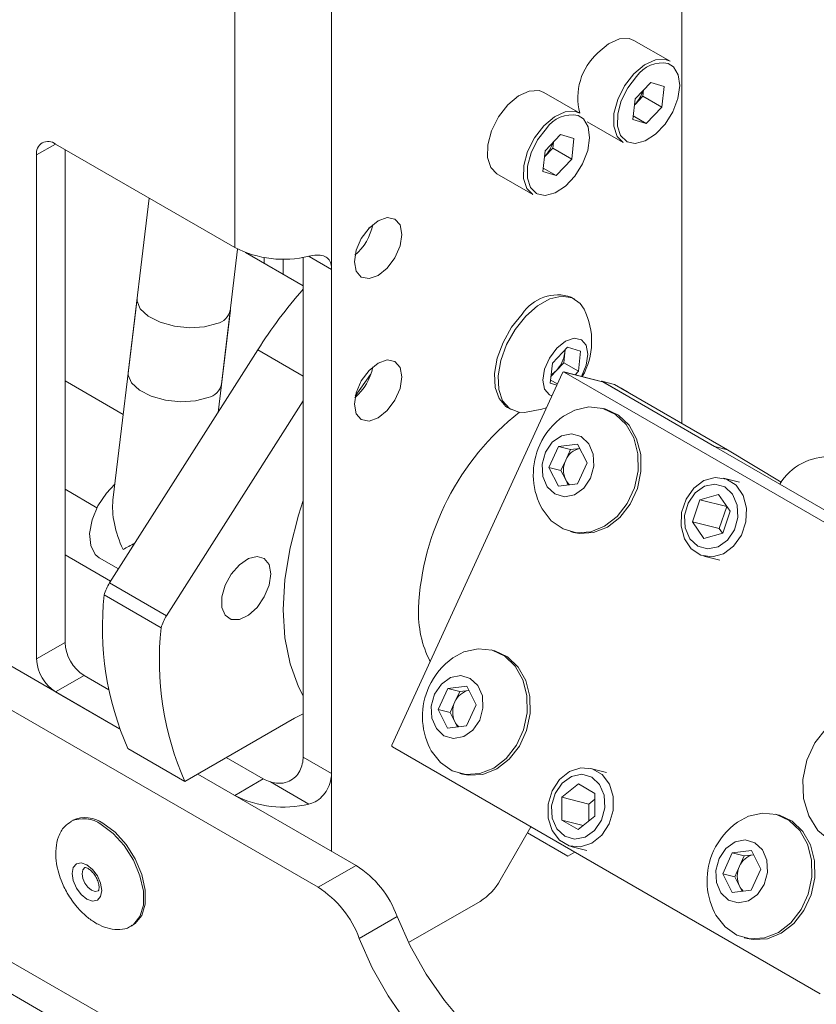
# Paper-space layout 'Sheet1(2)' of a CAD drawing. Units: millimetres. Extents: x 63 to 7926, y 103 to 7909.
# Drawn here: x 6153 to 6212, y 6567 to 6640 of the extents above; entities that cross this region are included whole.
import ezdxf

# ---------------------------------------------------------------- set-up
doc = ezdxf.new("R2010")
doc.units = ezdxf.units.MM

psp = doc.layouts.new('Sheet1(2)')

# ---------------------------------------------------------------- linework, layer by layer
at = {"color": 7, "linetype": 'Continuous', "lineweight": 18}
for p, q in [((6448.627, 6398.758), (5307.357, 7057.599)), ((5308.807, 7054.394), (6449.597, 6395.83)), ((5953.299, 6706.751), (6159.944, 6587.457)), ((5950.47, 6705.118), (6174.75, 6575.644)), ((6201.847, 6666.152), (6201.847, 6610.225)), ((6175.754, 6649.45), (6175.754, 6621.687)), ((6168.542, 6647.817), (6168.542, 6623.32)), ((6200.98, 6637.21), (6198.293, 6638.761)), ((6199.536, 6635.627), (6198.378, 6634.406)), ((6199.536, 6635.627), (6200.53, 6635.319)), ((6199.001, 6635.063), (6198.951, 6634.605)), ((6200.53, 6635.319), (6200.366, 6633.789)), ((6194.263, 6633.332), (6191.576, 6634.883)), ((6198.213, 6632.875), (6198.378, 6634.406)), ((6198.372, 6633.994), (6198.951, 6634.605)), ((6198.951, 6634.605), (6200.366, 6633.789)), ((6198.328, 6633.948), (6198.372, 6633.994)), ((6198.329, 6633.95), (6198.372, 6633.994)), ((6199.207, 6632.567), (6200.366, 6633.789)), ((6194.793, 6632.699), (6197.48, 6631.148)), ((6198.213, 6632.875), (6199.207, 6632.567)), ((6198.24, 6633.125), (6199.207, 6632.567)), ((6192.819, 6631.75), (6191.66, 6630.528)), ((6192.819, 6631.75), (6193.813, 6631.441)), ((6193.813, 6631.441), (6193.648, 6629.911)), ((6168.542, 6623.32), (6155.178, 6631.036)), ((6155.885, 6593.883), (6155.885, 6630.627)), ((6191.495, 6628.997), (6191.66, 6630.528)), ((6191.655, 6630.116), (6192.234, 6630.727)), ((6192.283, 6631.185), (6192.234, 6630.727)), ((6192.234, 6630.727), (6193.648, 6629.911)), ((6153.763, 6630.219), (6153.763, 6592.658)), ((6191.611, 6630.072), (6191.655, 6630.116)), ((6191.611, 6630.07), (6191.655, 6630.116)), ((6192.489, 6628.689), (6193.648, 6629.911)), ((6191.522, 6629.247), (6192.489, 6628.689)), ((6188.076, 6628.821), (6190.763, 6627.27)), ((6191.495, 6628.997), (6192.489, 6628.689)), ((6162.155, 6627.008), (6160.594, 6613.981)), ((6178.805, 6624.958), (6178.525, 6624.756)), ((6167.544, 6613.148), (6168.749, 6623.207)), ((6173.633, 6620.464), (6169.329, 6622.949)), ((6170.734, 6622.138), (6170.734, 6622.574)), ((6172.148, 6621.321), (6172.148, 6622.458)), ((6173.633, 6622.586), (6173.633, 6585.351)), ((6175.754, 6584.127), (6175.754, 6621.687)), ((6161.255, 6619.494), (6159.459, 6604.507)), ((6193.883, 6619.48), (6193.615, 6619.635)), ((6167.292, 6611.04), (6168.205, 6618.661)), ((6192.214, 6614.7), (6193.345, 6615.893)), ((6193.345, 6615.893), (6194.316, 6615.592)), ((6170.253, 6615.693), (6159.205, 6598.331)), ((6193.133, 6615.481), (6193.052, 6614.734)), ((6193.156, 6615.693), (6193.133, 6615.481)), ((6194.316, 6615.592), (6194.156, 6614.097)), ((6192.053, 6613.205), (6192.214, 6614.7)), ((6193.052, 6614.734), (6192.486, 6614.137)), ((6193.052, 6614.734), (6194.156, 6614.097)), ((6180.252, 6586.235), (6192.973, 6613.992)), ((6192.486, 6614.137), (6192.11, 6613.74)), ((6195.938, 6613.32), (6193.069, 6614.049)), ((6193.085, 6614.042), (6224.976, 6595.632)), ((6195.955, 6613.314), (6193.085, 6614.042)), ((6194.156, 6614.097), (6193.908, 6613.836)), ((6155.885, 6613.39), (6160.223, 6610.885)), ((6192.543, 6613.053), (6192.053, 6613.205)), ((6192.079, 6613.449), (6192.589, 6613.154)), ((6195.884, 6613.355), (6195.876, 6613.336)), ((6204.299, 6608.497), (6195.884, 6613.355)), ((6196.848, 6613.11), (6195.884, 6613.355)), ((6195.955, 6613.314), (6227.846, 6594.904)), ((6205.263, 6608.252), (6196.848, 6613.11)), ((6173.633, 6611.889), (6163.447, 6595.881)), ((6188.865, 6611.407), (6189.134, 6611.252)), ((6196.118, 6611.301), (6195.9, 6611.357)), ((6191.954, 6606.929), (6192.669, 6608.49)), ((6192.669, 6608.49), (6194.087, 6608.659)), ((6193.564, 6608.263), (6192.669, 6608.49)), ((6194.087, 6608.659), (6194.79, 6607.266)), ((6205.263, 6608.252), (6204.299, 6608.497)), ((6193.207, 6607.483), (6193.564, 6608.263)), ((6193.564, 6608.263), (6194.246, 6608.344)), ((6209.258, 6605.825), (6205.263, 6608.252)), ((6192.849, 6606.702), (6193.207, 6607.483)), ((6194.79, 6607.266), (6194.075, 6605.705)), ((6192.657, 6605.537), (6191.954, 6606.929)), ((6192.849, 6606.702), (6191.954, 6606.929)), ((6193.2, 6606.006), (6192.849, 6606.702)), ((6194.075, 6605.705), (6192.657, 6605.537)), ((6193.393, 6605.624), (6193.2, 6606.006)), ((6206.166, 6605.835), (6204.972, 6606.138)), ((6204.601, 6604.917), (6203.194, 6604.528)), ((6204.601, 6604.917), (6205.458, 6603.666)), ((6202.644, 6602.888), (6203.194, 6604.528)), ((6205.202, 6604.018), (6203.194, 6604.528)), ((6204.652, 6602.379), (6205.202, 6604.018)), ((6205.458, 6603.666), (6204.908, 6602.026)), ((6205.214, 6604.022), (6205.202, 6604.018)), ((6202.644, 6602.888), (6203.501, 6601.637)), ((6204.652, 6602.379), (6202.644, 6602.888)), ((6193.564, 6602.148), (6193.782, 6602.093)), ((6203.501, 6601.637), (6204.908, 6602.026)), ((6204.652, 6602.379), (6204.896, 6602.023)), ((6158.437, 6600.209), (6159.872, 6599.38)), ((6203.497, 6600.323), (6204.691, 6600.02)), ((6159.205, 6598.331), (6163.447, 6595.881)), ((6163.044, 6594.979), (6158.801, 6597.428)), ((6153.763, 6592.658), (6155.885, 6593.883)), ((6187.858, 6593.277), (6187.64, 6593.333)), ((6157.299, 6591.433), (6155.178, 6590.208)), ((6159.143, 6590.369), (6157.299, 6591.433)), ((6155.178, 6590.208), (6159.944, 6587.457)), ((6183.693, 6588.905), (6184.408, 6590.466)), ((6184.408, 6590.466), (6185.827, 6590.634)), ((6185.304, 6590.239), (6184.408, 6590.466)), ((6184.946, 6589.459), (6185.304, 6590.239)), ((6185.304, 6590.239), (6185.986, 6590.32)), ((6185.827, 6590.634), (6186.53, 6589.242)), ((6184.588, 6588.678), (6184.946, 6589.459)), ((6184.396, 6587.513), (6183.693, 6588.905)), ((6184.588, 6588.678), (6183.693, 6588.905)), ((6184.94, 6587.982), (6184.588, 6588.678)), ((6186.53, 6589.242), (6185.814, 6587.681)), ((6164.817, 6583.527), (6172.986, 6588.243)), ((6185.133, 6587.6), (6184.94, 6587.982)), ((6185.814, 6587.681), (6184.396, 6587.513)), ((6160.574, 6585.976), (6164.817, 6583.527)), ((6212.172, 6567.694), (6180.282, 6586.104)), ((6170.663, 6583.718), (6167.905, 6585.31)), ((6173.633, 6585.351), (6175.754, 6584.127)), ((6196.253, 6584.207), (6195.06, 6584.509)), ((6165.784, 6584.085), (6177.578, 6577.277)), ((6165.784, 6584.085), (6168.542, 6582.493)), ((6168.542, 6582.493), (6170.663, 6583.718)), ((6185.304, 6584.124), (6185.522, 6584.069)), ((6174.051, 6581.844), (6171.187, 6583.497)), ((6194.145, 6583.353), (6192.914, 6582.355)), ((6194.145, 6583.353), (6195.37, 6582.646)), ((6192.906, 6580.65), (6192.914, 6582.355)), ((6194.922, 6581.846), (6192.914, 6582.355)), ((6195.368, 6582.207), (6194.922, 6581.846)), ((6195.37, 6582.646), (6195.363, 6580.941)), ((6194.917, 6580.58), (6194.922, 6581.846)), ((6156.463, 6580.634), (6156.322, 6580.552)), ((6192.906, 6580.65), (6194.131, 6579.943)), ((6194.504, 6580.245), (6192.906, 6580.65)), ((6194.131, 6579.943), (6195.363, 6580.941)), ((6209.071, 6581.031), (6208.853, 6581.086)), ((6190.613, 6580.14), (6188.326, 6576.179)), ((6190.355, 6579.694), (6193.361, 6577.959)), ((6193.584, 6578.694), (6194.778, 6578.391)), ((6205.622, 6578.22), (6207.04, 6578.388)), ((6207.04, 6578.388), (6207.743, 6576.996)), ((6193.361, 6577.959), (6193.876, 6578.256)), ((6204.906, 6576.659), (6205.622, 6578.22)), ((6206.517, 6577.993), (6205.622, 6578.22)), ((6206.159, 6577.213), (6206.517, 6577.993)), ((6206.517, 6577.993), (6207.199, 6578.074)), ((6174.75, 6575.644), (6177.578, 6577.277)), ((6205.802, 6576.432), (6206.159, 6577.213)), ((6207.743, 6576.996), (6207.028, 6575.435)), ((6205.609, 6575.266), (6204.906, 6576.659)), ((6205.802, 6576.432), (6204.906, 6576.659)), ((6206.153, 6575.736), (6205.802, 6576.432)), ((6206.346, 6575.354), (6206.153, 6575.736)), ((6207.028, 6575.435), (6205.609, 6575.266)), ((6186.826, 6574.595), (6181.495, 6571.518)), ((6180.64, 6573.468), (6177.812, 6571.835)), ((6160.821, 6572.758), (6160.963, 6572.839)), ((6206.517, 6571.878), (6206.735, 6571.823))]:
    psp.add_line(p, q, dxfattribs=at)
at = {"color": 8, "linetype": 'Continuous', "lineweight": 18}
for p, q in [((6155.178, 6631.035), (6153.763, 6630.219)), ((6175.754, 6621.687), (6174.083, 6622.652)), ((6170.253, 6615.693), (6173.633, 6613.742)), ((6158.266, 6603.934), (6155.885, 6605.309)), ((6155.885, 6600.41), (6159.28, 6598.45)), ((6175.754, 6584.127), (6175.754, 6578.33))]:
    psp.add_line(p, q, dxfattribs=at)
at = {"color": 7, "linetype": 'Continuous', "lineweight": 18, "flags": 128}
for points in [[(6198.293, 6638.761), (6197.941, 6638.895), (6197.202, 6638.865), (6196.392, 6638.495), (6195.598, 6637.826)], [(6198.285, 6636.275), (6199.079, 6636.944), (6199.889, 6637.314), (6200.628, 6637.344), (6200.98, 6637.21)], [(6197.787, 6631.204), (6198.389, 6631.086), (6199.129, 6631.277), (6199.896, 6631.774), (6200.606, 6632.522), (6201.182, 6633.442), (6201.562, 6634.432), (6201.705, 6635.386), (6201.595, 6636.2), (6201.244, 6636.787), (6200.844, 6637.038)], [(6197.48, 6631.148), (6197.029, 6631.602), (6196.781, 6632.355), (6196.799, 6633.306), (6197.08, 6634.351), (6197.594, 6635.378), (6198.285, 6636.275)], [(6191.576, 6634.883), (6191.224, 6635.017), (6190.485, 6634.987), (6189.675, 6634.617), (6188.881, 6633.948)], [(6188.881, 6633.948), (6188.189, 6633.051), (6187.675, 6632.025), (6187.394, 6630.979), (6187.376, 6630.029), (6187.624, 6629.275), (6188.076, 6628.821)], [(6191.568, 6632.397), (6192.362, 6633.066), (6193.172, 6633.436), (6193.911, 6633.466), (6194.263, 6633.332)], [(6191.07, 6627.326), (6191.671, 6627.208), (6192.411, 6627.399), (6193.178, 6627.896), (6193.888, 6628.644), (6194.464, 6629.564), (6194.844, 6630.554), (6194.987, 6631.508), (6194.877, 6632.322), (6194.526, 6632.909), (6194.126, 6633.16)], [(6190.763, 6627.27), (6190.311, 6627.724), (6190.063, 6628.477), (6190.081, 6629.428), (6190.362, 6630.473), (6190.876, 6631.5), (6191.568, 6632.397)], [(6177.451, 6622.259), (6177.586, 6621.555), (6177.969, 6621.114), (6178.543, 6621.003), (6179.219, 6621.238), (6179.896, 6621.784), (6180.469, 6622.557), (6180.852, 6623.441), (6180.987, 6624.3), (6180.852, 6625.003), (6180.469, 6625.444), (6179.896, 6625.556), (6179.219, 6625.321), (6178.543, 6624.775), (6177.969, 6624.001), (6177.586, 6623.118), (6177.451, 6622.259)], [(6167.205, 6617.649), (6166.276, 6617.404), (6165.179, 6617.34), (6164.034, 6617.465), (6162.964, 6617.764), (6162.086, 6618.206), (6161.494, 6618.742), (6161.253, 6619.315), (6161.255, 6619.494)], [(6194.572, 6618.725), (6194.287, 6619.149), (6193.675, 6619.581), (6192.902, 6619.699), (6192.026, 6619.497), (6191.111, 6618.988), (6190.226, 6618.21)], [(6189.957, 6618.365), (6189.167, 6617.377), (6188.531, 6616.251), (6188.096, 6615.07), (6187.894, 6613.923), (6187.94, 6612.895), (6188.231, 6612.062), (6188.744, 6611.484), (6188.865, 6611.407)], [(6190.226, 6618.21), (6189.436, 6617.222), (6188.8, 6616.096), (6188.365, 6614.915), (6188.162, 6613.768), (6188.208, 6612.74), (6188.499, 6611.906), (6189.013, 6611.329), (6189.712, 6611.052), (6190.132, 6611.033)], [(6194.375, 6613.717), (6194.735, 6614.55), (6194.864, 6615.366), (6194.737, 6616.035), (6194.373, 6616.455), (6193.829, 6616.561), (6193.186, 6616.339), (6192.543, 6615.821)], [(6192.543, 6615.821), (6191.998, 6615.086), (6191.634, 6614.247), (6191.505, 6613.431), (6191.632, 6612.762), (6191.996, 6612.342), (6192.181, 6612.264)], [(6193.133, 6615.481), (6193.142, 6615.646), (6193.142, 6615.679)], [(6177.451, 6611.644), (6177.586, 6610.94), (6177.969, 6610.499), (6178.543, 6610.388), (6179.219, 6610.623), (6179.896, 6611.169), (6180.469, 6611.942), (6180.852, 6612.826), (6180.987, 6613.685), (6180.852, 6614.388), (6180.469, 6614.829), (6179.896, 6614.941), (6179.219, 6614.706), (6178.543, 6614.16), (6177.969, 6613.386), (6177.586, 6612.503), (6177.451, 6611.644)], [(6160.594, 6613.981), (6160.592, 6613.801), (6160.833, 6613.229), (6161.425, 6612.693), (6162.304, 6612.251), (6163.374, 6611.952), (6164.519, 6611.827), (6165.615, 6611.891), (6166.544, 6612.136)], [(6178.665, 6613.849), (6177.928, 6612.84), (6177.52, 6612.245)], [(6195.938, 6613.32), (6195.94, 6613.32), (6195.955, 6613.314)], [(6197.889, 6612.509), (6197.749, 6612.601), (6197.327, 6612.834)], [(6191.344, 6604.034), (6191.445, 6603.844), (6192.128, 6602.956), (6193.004, 6602.349), (6194.008, 6602.07), (6195.066, 6602.137), (6196.099, 6602.547), (6197.031, 6603.269), (6197.792, 6604.249), (6198.327, 6605.414), (6198.594, 6606.679), (6198.576, 6607.95), (6198.272, 6609.132), (6197.706, 6610.137), (6196.919, 6610.891), (6195.97, 6611.338), (6194.929, 6611.445), (6193.873, 6611.204), (6193.05, 6610.757)], [(6190.132, 6611.033), (6191.421, 6611.271), (6191.745, 6611.384)], [(6193.782, 6602.093), (6194.226, 6602.014), (6195.284, 6602.082), (6196.318, 6602.492), (6197.249, 6603.213), (6198.011, 6604.193), (6198.545, 6605.359), (6198.813, 6606.624), (6198.794, 6607.895), (6198.49, 6609.076), (6197.924, 6610.081), (6197.137, 6610.836), (6196.188, 6611.283), (6196.118, 6611.301)], [(6191.693, 6608.067), (6191.445, 6607.174), (6191.491, 6606.27), (6191.823, 6605.491), (6192.391, 6604.957), (6193.108, 6604.749), (6193.866, 6604.899), (6194.548, 6605.383), (6195.051, 6606.128), (6195.299, 6607.021), (6195.253, 6607.926), (6194.921, 6608.704), (6194.353, 6609.238), (6193.635, 6609.446), (6192.878, 6609.297), (6192.196, 6608.812), (6191.693, 6608.067)], [(6159.599, 6605.677), (6158.97, 6605.026), (6158.336, 6604.069), (6157.903, 6603.022), (6157.717, 6601.999), (6157.799, 6601.11), (6158.139, 6600.452), (6158.437, 6600.209)], [(6202.75, 6605.397), (6202.17, 6604.573), (6201.839, 6603.587), (6201.797, 6602.557), (6202.049, 6601.609), (6202.565, 6600.857), (6203.282, 6600.39), (6204.114, 6600.267), (6204.961, 6600.501), (6205.719, 6601.064), (6206.299, 6601.888), (6206.63, 6602.874), (6206.672, 6603.904), (6206.42, 6604.852), (6205.904, 6605.604), (6205.187, 6606.07), (6204.355, 6606.194), (6203.509, 6605.96), (6202.75, 6605.397)], [(6202.84, 6605.043), (6202.322, 6604.276), (6202.067, 6603.357), (6202.114, 6602.425), (6202.455, 6601.624), (6203.04, 6601.074), (6203.779, 6600.859), (6204.559, 6601.012), (6205.261, 6601.511), (6205.78, 6602.278), (6206.035, 6603.197), (6205.988, 6604.129), (6205.646, 6604.93), (6205.062, 6605.481), (6204.323, 6605.695), (6203.543, 6605.542), (6202.84, 6605.043)], [(6173.633, 6604.475), (6173.276, 6603.375), (6172.653, 6600.95), (6172.275, 6598.589), (6172.148, 6596.333), (6172.275, 6594.224), (6172.653, 6592.3), (6173.276, 6590.594), (6173.633, 6589.906)], [(6171.217, 6598.994), (6171.093, 6599.69), (6170.738, 6600.148), (6170.198, 6600.307), (6169.549, 6600.145), (6168.876, 6599.685), (6168.271, 6598.988), (6167.816, 6598.148), (6167.572, 6597.28), (6167.572, 6596.5), (6167.816, 6595.913), (6168.271, 6595.599), (6168.876, 6595.601), (6169.549, 6595.917), (6170.198, 6596.506), (6170.738, 6597.287), (6171.093, 6598.156), (6171.217, 6598.994)], [(6183.084, 6586.01), (6183.185, 6585.82), (6183.867, 6584.932), (6184.744, 6584.325), (6185.748, 6584.046), (6186.806, 6584.113), (6187.839, 6584.523), (6188.771, 6585.245), (6189.532, 6586.225), (6190.066, 6587.39), (6190.334, 6588.655), (6190.315, 6589.926), (6190.011, 6591.107), (6189.445, 6592.113), (6188.658, 6592.867), (6187.709, 6593.314), (6186.668, 6593.421), (6185.613, 6593.18), (6184.789, 6592.733)], [(6185.522, 6584.069), (6185.966, 6583.99), (6187.024, 6584.058), (6188.057, 6584.468), (6188.989, 6585.189), (6189.75, 6586.169), (6190.284, 6587.335), (6190.552, 6588.6), (6190.533, 6589.871), (6190.229, 6591.052), (6189.663, 6592.057), (6188.876, 6592.812), (6187.927, 6593.259), (6187.858, 6593.277)], [(6183.432, 6590.043), (6183.184, 6589.15), (6183.23, 6588.246), (6183.562, 6587.467), (6184.13, 6586.933), (6184.848, 6586.725), (6185.605, 6586.875), (6186.288, 6587.359), (6186.791, 6588.104), (6187.038, 6588.997), (6186.993, 6589.901), (6186.66, 6590.68), (6186.092, 6591.214), (6185.375, 6591.422), (6184.618, 6591.273), (6183.935, 6590.788), (6183.432, 6590.043)], [(6217.145, 6588.3), (6216.044, 6588.701), (6214.861, 6588.696), (6213.692, 6588.287), (6212.633, 6587.507), (6211.769, 6586.419), (6211.169, 6585.111), (6210.883, 6583.689), (6210.934, 6582.268), (6211.317, 6580.963), (6212.001, 6579.881), (6212.932, 6579.108)], [(6172.986, 6588.243), (6173.377, 6588.448), (6173.633, 6588.559)], [(6192.201, 6582.826), (6191.905, 6581.828), (6191.901, 6580.802), (6192.188, 6579.872), (6192.733, 6579.152), (6193.47, 6578.726), (6194.31, 6578.648), (6195.151, 6578.926), (6195.892, 6579.526), (6196.443, 6580.377), (6196.739, 6581.375), (6196.743, 6582.401), (6196.456, 6583.331), (6195.911, 6584.051), (6195.174, 6584.477), (6194.334, 6584.555), (6193.493, 6584.278), (6192.752, 6583.677), (6192.201, 6582.826)], [(6192.409, 6582.646), (6192.154, 6581.727), (6192.201, 6580.796), (6192.543, 6579.994), (6193.128, 6579.444), (6193.867, 6579.23), (6194.647, 6579.384), (6195.349, 6579.883), (6195.867, 6580.65), (6196.122, 6581.569), (6196.075, 6582.501), (6195.733, 6583.302), (6195.148, 6583.852), (6194.41, 6584.066), (6193.63, 6583.912), (6192.927, 6583.414), (6192.409, 6582.646)], [(6204.297, 6573.764), (6204.398, 6573.574), (6205.081, 6572.686), (6205.957, 6572.079), (6206.961, 6571.799), (6208.019, 6571.867), (6209.052, 6572.277), (6209.984, 6572.998), (6210.745, 6573.979), (6211.279, 6575.144), (6211.547, 6576.409), (6211.528, 6577.68), (6211.225, 6578.861), (6210.658, 6579.867), (6209.871, 6580.621), (6208.922, 6581.068), (6207.882, 6581.175), (6206.826, 6580.934), (6206.002, 6580.487)], [(6206.735, 6571.823), (6207.179, 6571.744), (6208.237, 6571.812), (6209.27, 6572.221), (6210.202, 6572.943), (6210.963, 6573.923), (6211.498, 6575.089), (6211.765, 6576.354), (6211.747, 6577.624), (6211.443, 6578.806), (6210.876, 6579.811), (6210.089, 6580.565), (6209.14, 6581.013), (6209.071, 6581.031)], [(6160.963, 6572.839), (6161.118, 6572.942), (6161.608, 6573.539), (6161.863, 6574.395), (6161.863, 6575.441), (6161.608, 6576.592), (6161.118, 6577.754), (6160.433, 6578.834), (6159.61, 6579.745), (6158.713, 6580.411)], [(6204.645, 6577.797), (6204.398, 6576.904), (6204.444, 6575.999), (6204.776, 6575.221), (6205.344, 6574.687), (6206.061, 6574.479), (6206.819, 6574.628), (6207.501, 6575.113), (6208.004, 6575.858), (6208.252, 6576.751), (6208.206, 6577.655), (6207.874, 6578.434), (6207.306, 6578.968), (6206.588, 6579.176), (6205.831, 6579.026), (6205.148, 6578.542), (6204.645, 6577.797)], [(6157.511, 6577.321), (6157.935, 6576.979), (6158.294, 6576.494), (6158.534, 6575.941), (6158.618, 6575.403), (6158.534, 6574.963), (6158.294, 6574.687), (6157.935, 6574.617), (6157.511, 6574.764), (6157.087, 6575.106), (6156.728, 6575.59), (6156.488, 6576.144), (6156.404, 6576.681), (6156.488, 6577.122), (6156.728, 6577.398), (6157.087, 6577.468), (6157.511, 6577.321)], [(6180.64, 6573.468), (6181.61, 6571.286), (6182.792, 6569.182), (6184.157, 6567.21), (6185.668, 6565.421), (6187.287, 6563.862), (6188.972, 6562.574), (6190.679, 6561.588), (6192.364, 6560.932), (6193.983, 6560.621), (6195.495, 6560.665), (6195.776, 6560.715)], [(6177.812, 6571.835), (6178.781, 6569.653), (6179.964, 6567.549), (6181.328, 6565.577), (6182.84, 6563.788), (6184.459, 6562.23), (6186.144, 6560.941), (6187.851, 6559.955), (6189.536, 6559.299), (6191.155, 6558.988), (6192.666, 6559.032), (6194.031, 6559.428), (6195.213, 6560.167), (6196.183, 6561.23)]]:
    psp.add_lwpolyline(points, dxfattribs=at)
at = {"color": 8, "linetype": 'Continuous', "lineweight": 18, "flags": 128}
for points in [[(6198.481, 6636.073), (6197.829, 6635.228), (6197.344, 6634.26), (6197.079, 6633.274), (6197.062, 6632.378), (6197.296, 6631.668), (6197.755, 6631.221), (6197.787, 6631.204)], [(6191.763, 6632.195), (6191.111, 6631.35), (6190.626, 6630.382), (6190.361, 6629.396), (6190.345, 6628.5), (6190.579, 6627.79), (6191.037, 6627.343), (6191.07, 6627.326)], [(6160.866, 6572.784), (6160.976, 6572.86), (6161.466, 6573.457), (6161.721, 6574.314), (6161.721, 6575.359), (6161.466, 6576.51), (6160.976, 6577.673), (6160.292, 6578.753), (6159.468, 6579.663), (6158.572, 6580.329)], [(6157.358, 6577.109), (6157.208, 6576.934), (6157.154, 6576.653), (6157.208, 6576.309), (6157.361, 6575.956), (6157.591, 6575.647), (6157.861, 6575.428)], [(6157.861, 6575.428), (6158.132, 6575.334), (6158.361, 6575.379)]]:
    psp.add_lwpolyline(points, dxfattribs=at)
at = {"color": 7, "linetype": 'Continuous', "lineweight": 18}
for centre, radius, start, end in [((6198.616, 6634.469), 4.514, 131.95971, 194.46275), ((6196.506, 6635.751), 2.563, 316.72064, 343.50526), ((6154.625, 6630.359), 0.873, 50.79671, 189.21404), ((6189.788, 6631.874), 2.563, 316.72064, 343.50526), ((6174.851, 6625.801), 4.042, 310.8942, 349.11118), ((6172.168, 6630.389), 7.945, 242.84067, 283.70922), ((6201.716, 6595.724), 37.266, 138.90285, 147.59768), ((6192.619, 6616.6), 3.194, 71.83612, 146.44745), ((6166.924, 6618.926), 1.308, 282.3811, 348.31019), ((6189.822, 6616.34), 5.315, 330.24324, 26.66428), ((6190.733, 6615.808), 2.422, 316.38609, 352.24725), ((6174.851, 6615.186), 4.042, 310.8942, 349.11118), ((6191.131, 6615.401), 1.854, 302.27261, 317.01134), ((6193.051, 6613.967), 0.0822, 65.6501, 161.86098), ((6166.264, 6613.413), 1.308, 282.3811, 348.31019), ((6202.037, 6595.475), 19.836, 128.27915, 177.22649), ((6196.101, 6606.405), 5.315, 125.03557, 155.37787), ((6196.101, 6606.405), 5.315, 155.37787, 206.49241), ((6194.526, 6606.948), 1.423, 101.32438, 157.93587), ((6194.772, 6606.738), 1.733, 154.54282, 204.97584), ((6212.797, 6603.45), 4.28, 87.05704, 148.36998), ((6194.282, 6606.541), 1.207, 206.32553, 228.65831), ((6161.996, 6596.542), 3.315, 147.35096, 164.50296), ((6181.119, 6595.02), 22.447, 173.84146, 203.75862), ((6190.425, 6596.163), 8.205, 178.09747, 206.84166), ((6166.238, 6594.093), 3.315, 147.35096, 164.50296), ((6185.361, 6592.571), 22.447, 173.84146, 203.75862), ((6158.955, 6594.022), 3.074, 182.60548, 237.39452), ((6156.834, 6592.798), 3.074, 182.60548, 237.39452), ((6187.841, 6588.381), 5.315, 125.03557, 155.37787), ((6187.841, 6588.381), 5.315, 155.37787, 206.49241), ((6186.265, 6588.924), 1.423, 101.32438, 157.93587), ((6186.511, 6588.714), 1.733, 154.54282, 204.97584), ((6186.022, 6588.517), 1.207, 206.32553, 228.65831), ((6180.342, 6586.187), 0.102, 151.64171, 233.67462), ((6171.866, 6585.841), 2.44, 240.46868, 253.83703), ((6172.168, 6589.562), 7.945, 242.84067, 283.70922), ((6157.399, 6578.616), 2.225, 53.8034, 114.88614), ((6209.054, 6576.135), 5.315, 125.03557, 155.37787), ((6209.054, 6576.135), 5.315, 155.37787, 206.49241), ((6207.478, 6576.678), 1.423, 101.32438, 157.93587), ((6173.44, 6570.815), 7.674, 20.22711, 57.36203), ((6207.724, 6576.468), 1.733, 154.54282, 204.97584), ((6170.611, 6569.182), 7.674, 20.22711, 57.36203), ((6184.535, 6578.267), 4.328, 301.95467, 331.14439), ((6207.235, 6576.271), 1.207, 206.32553, 228.65831)]:
    psp.add_arc(centre, radius, start, end, dxfattribs=at)
at = {"color": 8, "linetype": 'Continuous', "lineweight": 18}
for centre, radius, start, end in [((6200.386, 6634.783), 2.301, 78.50905, 145.8957), ((6193.668, 6630.905), 2.301, 78.50905, 145.8957), ((6157.256, 6578.528), 2.231, 53.855, 114.33912)]:
    psp.add_arc(centre, radius, start, end, dxfattribs=at)
at = {"color": 7, "linetype": 'Continuous', "lineweight": 18}
for major_axis, ratio, start_param, end_param in [((-2.212, 4.42), 0.533313, 0.679779, 1.528808), ((3.747, 1.875), 0.063676, 1.96991, 2.250575)]:
    psp.add_ellipse((6162.661, 6601.811), major_axis=major_axis, ratio=ratio, start_param=start_param, end_param=end_param, dxfattribs=at)
for points, knots in [([(6549.241, 6133.196), (6545.222, 6137.06), (6537.278, 6144.7), (6524.773, 6155.773), (6511.817, 6166.319), (6499.165, 6175.576), (6486.892, 6183.616), (6475.101, 6190.544), (6462.676, 6197.018), (6450.014, 6202.792), (6437.146, 6207.901), (6424.093, 6212.379), (6410.382, 6216.437), (6396.103, 6220.167), (6379.765, 6224.013), (6361.332, 6227.975), (6340.851, 6232.142), (6321.682, 6236.026), (6304.001, 6239.75), (6287.915, 6243.344), (6271.891, 6247.227), (6256.01, 6251.477), (6240.352, 6256.173), (6225, 6261.396), (6210.05, 6267.216), (6195.631, 6273.702), (6181.77, 6280.79), (6168.475, 6288.391), (6155.789, 6296.413), (6143.818, 6304.714), (6132.59, 6313.198), (6122.128, 6321.77), (6112.401, 6330.393), (6102.912, 6339.494), (6093.861, 6348.968), (6085.454, 6358.72), (6078.187, 6368.124), (6071.898, 6377.17), (6066.402, 6385.882), (6061.207, 6394.808), (6056.197, 6403.953), (6051.151, 6413.316), (6046.051, 6422.378), (6040.958, 6430.564), (6035.728, 6437.943), (6030.343, 6444.597), (6024.207, 6451.168), (6017.656, 6457.219), (6010.767, 6462.794), (6003.626, 6467.944), (5995.65, 6473.089), (5986.758, 6478.24), (5976.937, 6483.376), (5966.127, 6488.509), (5954.273, 6493.652), (5941.283, 6498.825), (5926.543, 6504.303), (5910.082, 6510.075), (5891.978, 6516.139), (5873.06, 6522.273), (5853.525, 6528.475), (5833.572, 6534.745), (5813.401, 6541.082), (5793.209, 6547.484), (5773.866, 6553.736), (5755.526, 6559.829), (5738.314, 6565.747), (5721.696, 6571.717), (5705.814, 6577.737), (5690.81, 6583.807), (5676.816, 6589.938), (5663.836, 6596.169), (5651.822, 6602.47), (5640.705, 6608.834), (5630.46, 6615.211), (5620.997, 6621.59), (5612.225, 6627.959), (5604.052, 6634.306), (5595.464, 6641.379), (5586.524, 6649.179), (5577.201, 6657.679), (5568.19, 6666.032), (5559.565, 6673.924), (5551.116, 6681.34), (5542.692, 6688.282), (5533.793, 6695.019), (5524.245, 6701.528), (5513.883, 6707.788), (5502.556, 6713.75), (5490.33, 6719.458), (5475.812, 6725.607), (5458.882, 6732.147), (5439.555, 6739.093), (5419.555, 6745.99), (5399.144, 6752.946), (5378.584, 6760.07), (5359.602, 6766.94), (5342.356, 6773.58), (5326.908, 6779.959), (5311.952, 6786.681), (5297.619, 6793.8), (5284.034, 6801.372), (5270.932, 6809.704), (5258.301, 6818.808), (5246.078, 6828.692), (5234.459, 6839.063), (5223.28, 6849.89), (5212.379, 6861.139), (5201.596, 6872.778), (5190.395, 6885.19), (5178.604, 6898.367), (5165.999, 6912.289), (5152.721, 6926.516), (5138.557, 6941.005), (5124.18, 6954.859), (5109.59, 6968.034), (5094.851, 6980.508), (5079.015, 6992.997), (5062.181, 7005.421), (5044.515, 7017.655), (5027.488, 7028.72), (5011.379, 7038.592), (4996.424, 7047.275), (4981.354, 7055.532), (4966.256, 7063.296), (4951.219, 7070.501), (4936.91, 7076.822), (4923.417, 7082.272), (4910.801, 7086.884), (4898.418, 7090.907), (4886.332, 7094.449), (4874.551, 7097.627), (4863.086, 7100.567), (4851.925, 7103.374), (4844.65, 7105.296), (4841.057, 7106.246)], [0, 0, 0, 0, 0.009475, 0.018729, 0.027778, 0.036643, 0.043503, 0.050294, 0.057048, 0.063799, 0.06986, 0.075987, 0.082211, 0.088547, 0.095, 0.103619, 0.112412, 0.121351, 0.128272, 0.13525, 0.142279, 0.149356, 0.156487, 0.163683, 0.170967, 0.178352, 0.185848, 0.193425, 0.201047, 0.208673, 0.216122, 0.223484, 0.230709, 0.237747, 0.245809, 0.253444, 0.260639, 0.267448, 0.273928, 0.280126, 0.287241, 0.294088, 0.300739, 0.307268, 0.312367, 0.317493, 0.322699, 0.328049, 0.33248, 0.337087, 0.341908, 0.346988, 0.352366, 0.357982, 0.363967, 0.370355, 0.377127, 0.385237, 0.393725, 0.402525, 0.411566, 0.420779, 0.430091, 0.439433, 0.448733, 0.456992, 0.465111, 0.473043, 0.480741, 0.488164, 0.495271, 0.502053, 0.508642, 0.514962, 0.521045, 0.526919, 0.532612, 0.538146, 0.543541, 0.550766, 0.557804, 0.564688, 0.571452, 0.577418, 0.583344, 0.589265, 0.595221, 0.601265, 0.607451, 0.613808, 0.620336, 0.629296, 0.63852, 0.64796, 0.657566, 0.667282, 0.677057, 0.68475, 0.692434, 0.7001, 0.707742, 0.715369, 0.723, 0.731381, 0.739873, 0.748515, 0.757338, 0.766363, 0.775607, 0.785082, 0.795781, 0.806784, 0.818101, 0.82975, 0.841752, 0.852043, 0.862617, 0.873486, 0.884573, 0.895768, 0.906959, 0.915678, 0.924274, 0.932694, 0.940887, 0.948806, 0.956401, 0.962745, 0.968783, 0.974514, 0.979981, 0.985228, 0.990292, 0.995205, 1, 1, 1, 1]), ([(6549.241, 6117.036), (6545.222, 6120.901), (6537.278, 6128.541), (6524.773, 6139.614), (6511.817, 6150.159), (6499.165, 6159.417), (6486.892, 6167.457), (6475.101, 6174.385), (6462.676, 6180.858), (6450.014, 6186.632), (6437.146, 6191.742), (6424.093, 6196.22), (6410.382, 6200.277), (6396.103, 6204.007), (6379.765, 6207.854), (6361.332, 6211.816), (6340.851, 6215.983), (6321.682, 6219.866), (6304.001, 6223.59), (6287.915, 6227.184), (6271.891, 6231.067), (6256.01, 6235.318), (6240.352, 6240.014), (6225, 6245.236), (6210.05, 6251.056), (6195.631, 6257.543), (6181.77, 6264.631), (6168.475, 6272.231), (6155.789, 6280.254), (6143.818, 6288.555), (6132.59, 6297.039), (6122.128, 6305.61), (6112.401, 6314.233), (6102.912, 6323.335), (6093.861, 6332.808), (6085.454, 6342.561), (6078.187, 6351.965), (6071.898, 6361.01), (6066.402, 6369.723), (6061.207, 6378.649), (6056.197, 6387.794), (6051.151, 6397.157), (6046.051, 6406.218), (6040.958, 6414.405), (6035.728, 6421.784), (6030.343, 6428.438), (6024.207, 6435.009), (6017.656, 6441.06), (6010.767, 6446.634), (6003.626, 6451.784), (5995.65, 6456.929), (5986.758, 6462.081), (5976.937, 6467.217), (5966.127, 6472.35), (5954.273, 6477.493), (5941.283, 6482.666), (5926.543, 6488.143), (5910.082, 6493.916), (5891.978, 6499.98), (5873.06, 6506.114), (5853.525, 6512.316), (5833.572, 6518.586), (5813.401, 6524.922), (5793.209, 6531.325), (5773.866, 6537.576), (5755.526, 6543.669), (5738.314, 6549.588), (5721.696, 6555.557), (5705.814, 6561.578), (5690.81, 6567.648), (5676.816, 6573.778), (5663.836, 6580.009), (5651.822, 6586.311), (5640.705, 6592.674), (5630.46, 6599.052), (5620.997, 6605.431), (5612.225, 6611.8), (5604.052, 6618.147), (5595.464, 6625.22), (5586.524, 6633.02), (5577.201, 6641.519), (5568.19, 6649.873), (5559.565, 6657.765), (5551.116, 6665.18), (5542.692, 6672.122), (5533.793, 6678.86), (5524.245, 6685.369), (5513.883, 6691.629), (5502.556, 6697.59), (5490.33, 6703.298), (5475.812, 6709.448), (5458.882, 6715.987), (5439.555, 6722.934), (5419.555, 6729.831), (5399.144, 6736.787), (5378.584, 6743.911), (5359.602, 6750.78), (5342.356, 6757.421), (5326.908, 6763.799), (5311.952, 6770.521), (5297.619, 6777.64), (5284.034, 6785.213), (5270.932, 6793.545), (5258.301, 6802.649), (5246.078, 6812.532), (5234.459, 6822.904), (5223.28, 6833.731), (5212.379, 6844.98), (5201.596, 6856.619), (5190.395, 6869.031), (5178.604, 6882.208), (5165.999, 6896.129), (5152.721, 6910.357), (5138.557, 6924.846), (5124.18, 6938.699), (5109.59, 6951.875), (5094.851, 6964.348), (5079.015, 6976.838), (5062.181, 6989.262), (5044.515, 7001.496), (5027.488, 7012.561), (5011.379, 7022.433), (4996.424, 7031.116), (4981.354, 7039.373), (4966.256, 7047.137), (4951.219, 7054.341), (4936.91, 7060.663), (4923.417, 7066.113), (4910.801, 7070.725), (4898.418, 7074.748), (4886.332, 7078.29), (4874.551, 7081.468), (4863.086, 7084.408), (4851.925, 7087.214), (4844.65, 7089.137), (4841.057, 7090.086)], [0, 0, 0, 0, 0.009475, 0.018729, 0.027778, 0.036643, 0.043503, 0.050294, 0.057048, 0.063799, 0.06986, 0.075987, 0.082211, 0.088547, 0.095, 0.103619, 0.112412, 0.121351, 0.128272, 0.13525, 0.142279, 0.149356, 0.156487, 0.163683, 0.170967, 0.178352, 0.185848, 0.193425, 0.201047, 0.208673, 0.216122, 0.223484, 0.230709, 0.237747, 0.245809, 0.253444, 0.260639, 0.267448, 0.273928, 0.280126, 0.287241, 0.294088, 0.300739, 0.307268, 0.312367, 0.317493, 0.322699, 0.328049, 0.33248, 0.337087, 0.341908, 0.346988, 0.352366, 0.357982, 0.363967, 0.370355, 0.377127, 0.385237, 0.393725, 0.402525, 0.411566, 0.420779, 0.430091, 0.439433, 0.448733, 0.456992, 0.465111, 0.473043, 0.480741, 0.488164, 0.495271, 0.502053, 0.508642, 0.514962, 0.521045, 0.526919, 0.532612, 0.538146, 0.543541, 0.550766, 0.557804, 0.564688, 0.571452, 0.577418, 0.583344, 0.589265, 0.595221, 0.601265, 0.607451, 0.613808, 0.620336, 0.629296, 0.63852, 0.64796, 0.657566, 0.667282, 0.677057, 0.68475, 0.692434, 0.7001, 0.707742, 0.715369, 0.723, 0.731381, 0.739873, 0.748515, 0.757338, 0.766363, 0.775607, 0.785082, 0.795781, 0.806784, 0.818101, 0.82975, 0.841752, 0.852043, 0.862617, 0.873486, 0.884573, 0.895768, 0.906959, 0.915678, 0.924274, 0.932694, 0.940887, 0.948806, 0.956401, 0.962745, 0.968783, 0.974514, 0.979981, 0.985228, 0.990292, 0.995205, 1, 1, 1, 1]), ([(6549.241, 6117.028), (6545.222, 6120.893), (6537.278, 6128.533), (6524.773, 6139.605), (6511.817, 6150.151), (6499.165, 6159.409), (6486.892, 6167.448), (6475.101, 6174.377), (6462.676, 6180.85), (6450.014, 6186.624), (6437.146, 6191.733), (6424.093, 6196.211), (6410.382, 6200.269), (6396.103, 6203.999), (6379.765, 6207.846), (6361.332, 6211.808), (6340.851, 6215.975), (6321.682, 6219.858), (6304.001, 6223.582), (6287.915, 6227.176), (6271.891, 6231.059), (6256.01, 6235.309), (6240.352, 6240.006), (6225, 6245.228), (6210.05, 6251.048), (6195.631, 6257.535), (6181.77, 6264.623), (6168.475, 6272.223), (6155.789, 6280.246), (6143.818, 6288.547), (6132.59, 6297.031), (6122.128, 6305.602), (6112.401, 6314.225), (6102.912, 6323.327), (6093.861, 6332.8), (6085.454, 6342.553), (6078.187, 6351.957), (6071.898, 6361.002), (6066.402, 6369.715), (6061.207, 6378.641), (6056.197, 6387.785), (6051.151, 6397.148), (6046.051, 6406.21), (6040.958, 6414.396), (6035.728, 6421.775), (6030.343, 6428.43), (6024.207, 6435.001), (6017.656, 6441.052), (6010.767, 6446.626), (6003.626, 6451.776), (5995.65, 6456.921), (5986.758, 6462.073), (5976.937, 6467.208), (5966.127, 6472.342), (5954.273, 6477.485), (5941.283, 6482.657), (5926.543, 6488.135), (5910.082, 6493.908), (5891.978, 6499.972), (5873.06, 6506.105), (5853.525, 6512.308), (5833.572, 6518.577), (5813.401, 6524.914), (5793.209, 6531.317), (5773.866, 6537.568), (5755.526, 6543.661), (5738.314, 6549.58), (5721.696, 6555.549), (5705.814, 6561.57), (5690.81, 6567.639), (5676.816, 6573.77), (5663.836, 6580.001), (5651.822, 6586.303), (5640.705, 6592.666), (5630.46, 6599.043), (5620.997, 6605.423), (5612.225, 6611.792), (5604.052, 6618.139), (5595.464, 6625.212), (5586.524, 6633.012), (5577.201, 6641.511), (5568.19, 6649.865), (5559.565, 6657.756), (5551.116, 6665.172), (5542.692, 6672.114), (5533.793, 6678.851), (5524.245, 6685.361), (5513.883, 6691.621), (5502.556, 6697.582), (5490.33, 6703.29), (5475.812, 6709.439), (5458.882, 6715.979), (5439.555, 6722.925), (5419.555, 6729.822), (5399.144, 6736.779), (5378.584, 6743.902), (5359.602, 6750.772), (5342.356, 6757.413), (5326.908, 6763.791), (5311.952, 6770.513), (5297.619, 6777.632), (5284.034, 6785.204), (5270.932, 6793.537), (5258.301, 6802.641), (5246.078, 6812.524), (5234.459, 6822.896), (5223.28, 6833.723), (5212.379, 6844.972), (5201.596, 6856.611), (5190.395, 6869.023), (5178.604, 6882.2), (5165.999, 6896.121), (5152.721, 6910.349), (5138.557, 6924.838), (5124.18, 6938.691), (5109.59, 6951.867), (5094.851, 6964.34), (5079.015, 6976.83), (5062.181, 6989.254), (5044.515, 7001.487), (5027.488, 7012.552), (5011.379, 7022.425), (4996.424, 7031.107), (4981.354, 7039.364), (4966.256, 7047.129), (4951.219, 7054.333), (4936.91, 7060.655), (4923.417, 7066.105), (4910.801, 7070.717), (4898.418, 7074.739), (4886.332, 7078.282), (4874.551, 7081.459), (4863.086, 7084.399), (4851.925, 7087.206), (4844.65, 7089.129), (4841.057, 7090.078)], [0, 0, 0, 0, 0.0094747, 0.0187295, 0.0277778, 0.0366427, 0.0435025, 0.0502943, 0.0570479, 0.0637992, 0.0698598, 0.0759869, 0.0822111, 0.0885471, 0.0949996, 0.1036191, 0.112412, 0.1213505, 0.1282716, 0.1352502, 0.1422791, 0.1493563, 0.1564865, 0.1636827, 0.1709675, 0.1783524, 0.1858479, 0.1934247, 0.2010469, 0.2086728, 0.2161219, 0.2234837, 0.2307091, 0.2377473, 0.245809, 0.2534441, 0.2606386, 0.2674485, 0.2739281, 0.2801265, 0.287241, 0.2940882, 0.3007388, 0.3072676, 0.3123674, 0.3174928, 0.3226992, 0.3280495, 0.3324804, 0.3370866, 0.3419084, 0.3469876, 0.3523664, 0.3579818, 0.3639674, 0.3703551, 0.377127, 0.3852366, 0.3937249, 0.4025245, 0.4115659, 0.4207786, 0.4300914, 0.4394332, 0.4487333, 0.4569916, 0.4651106, 0.4730425, 0.4807413, 0.4881637, 0.4952708, 0.5020528, 0.508642, 0.5149621, 0.5210449, 0.5269195, 0.5326121, 0.5381458, 0.5435412, 0.5507663, 0.5578035, 0.5646877, 0.5714518, 0.5774178, 0.5833441, 0.5892645, 0.5952211, 0.6012647, 0.6074515, 0.6138077, 0.6203361, 0.6292965, 0.6385196, 0.6479601, 0.6575657, 0.6672821, 0.6770574, 0.68475, 0.6924344, 0.7000997, 0.7077424, 0.7153685, 0.7229995, 0.7313812, 0.739873, 0.7485151, 0.7573378, 0.7663631, 0.7756071, 0.7850817, 0.7957814, 0.8067836, 0.8181012, 0.8297504, 0.8417524, 0.8520432, 0.8626174, 0.8734855, 0.8845728, 0.8957679, 0.9069595, 0.9156784, 0.9242739, 0.9326939, 0.9408875, 0.9488056, 0.9564015, 0.9627452, 0.9687835, 0.974514, 0.979981, 0.9852278, 0.9902916, 0.9952051, 1, 1, 1, 1]), ([(6549.241, 6116.865), (6545.222, 6120.729), (6537.278, 6128.369), (6524.773, 6139.442), (6511.817, 6149.988), (6499.165, 6159.245), (6486.892, 6167.285), (6475.101, 6174.214), (6462.676, 6180.687), (6450.014, 6186.461), (6437.146, 6191.57), (6424.093, 6196.048), (6410.382, 6200.106), (6396.103, 6203.836), (6379.765, 6207.683), (6361.332, 6211.644), (6340.851, 6215.811), (6321.682, 6219.695), (6304.001, 6223.419), (6287.915, 6227.013), (6271.891, 6230.896), (6256.01, 6235.146), (6240.352, 6239.843), (6225, 6245.065), (6210.05, 6250.885), (6195.631, 6257.372), (6181.77, 6264.459), (6168.475, 6272.06), (6155.789, 6280.082), (6143.818, 6288.384), (6132.59, 6296.867), (6122.128, 6305.439), (6112.401, 6314.062), (6102.912, 6323.163), (6093.861, 6332.637), (6085.454, 6342.389), (6078.187, 6351.793), (6071.898, 6360.839), (6066.402, 6369.551), (6061.207, 6378.477), (6056.197, 6387.622), (6051.151, 6396.985), (6046.051, 6406.047), (6040.958, 6414.233), (6035.728, 6421.612), (6030.343, 6428.267), (6024.207, 6434.837), (6017.656, 6440.888), (6010.767, 6446.463), (6003.626, 6451.613), (5995.65, 6456.758), (5986.758, 6461.909), (5976.937, 6467.045), (5966.127, 6472.179), (5954.273, 6477.322), (5941.283, 6482.494), (5926.543, 6487.972), (5910.082, 6493.744), (5891.978, 6499.809), (5873.06, 6505.942), (5853.525, 6512.144), (5833.572, 6518.414), (5813.401, 6524.751), (5793.209, 6531.153), (5773.866, 6537.405), (5755.526, 6543.498), (5738.314, 6549.416), (5721.696, 6555.386), (5705.814, 6561.406), (5690.81, 6567.476), (5676.816, 6573.607), (5663.836, 6579.838), (5651.822, 6586.139), (5640.705, 6592.503), (5630.46, 6598.88), (5620.997, 6605.259), (5612.225, 6611.628), (5604.052, 6617.976), (5595.464, 6625.048), (5586.524, 6632.849), (5577.201, 6641.348), (5568.19, 6649.701), (5559.565, 6657.593), (5551.116, 6665.009), (5542.692, 6671.951), (5533.793, 6678.688), (5524.245, 6685.198), (5513.883, 6691.457), (5502.556, 6697.419), (5490.33, 6703.127), (5475.812, 6709.276), (5458.882, 6715.816), (5439.555, 6722.762), (5419.555, 6729.659), (5399.144, 6736.615), (5378.584, 6743.739), (5359.602, 6750.609), (5342.356, 6757.25), (5326.908, 6763.628), (5311.952, 6770.35), (5297.619, 6777.469), (5284.034, 6785.041), (5270.932, 6793.374), (5258.301, 6802.478), (5246.078, 6812.361), (5234.459, 6822.733), (5223.28, 6833.559), (5212.379, 6844.809), (5201.596, 6856.447), (5190.395, 6868.859), (5178.604, 6882.037), (5165.999, 6895.958), (5152.721, 6910.185), (5138.557, 6924.674), (5124.18, 6938.528), (5109.59, 6951.703), (5094.851, 6964.177), (5079.015, 6976.667), (5062.181, 6989.09), (5044.515, 7001.324), (5027.488, 7012.389), (5011.379, 7022.262), (4996.424, 7030.944), (4981.354, 7039.201), (4966.256, 7046.966), (4951.219, 7054.17), (4936.91, 7060.491), (4923.417, 7065.941), (4910.801, 7070.553), (4898.418, 7074.576), (4886.332, 7078.118), (4874.551, 7081.296), (4863.086, 7084.236), (4851.925, 7087.043), (4844.65, 7088.965), (4841.057, 7089.915)], [0, 0, 0, 0, 0.0094747, 0.0187295, 0.0277778, 0.0366427, 0.0435025, 0.0502943, 0.0570479, 0.0637992, 0.0698598, 0.0759869, 0.0822111, 0.0885471, 0.0949996, 0.1036191, 0.112412, 0.1213505, 0.1282716, 0.1352502, 0.1422791, 0.1493563, 0.1564865, 0.1636827, 0.1709675, 0.1783524, 0.1858479, 0.1934247, 0.2010469, 0.2086728, 0.2161219, 0.2234837, 0.2307091, 0.2377473, 0.245809, 0.2534441, 0.2606386, 0.2674485, 0.2739281, 0.2801265, 0.287241, 0.2940882, 0.3007388, 0.3072676, 0.3123674, 0.3174928, 0.3226992, 0.3280495, 0.3324804, 0.3370866, 0.3419084, 0.3469876, 0.3523664, 0.3579818, 0.3639674, 0.3703551, 0.377127, 0.3852366, 0.3937249, 0.4025245, 0.4115659, 0.4207786, 0.4300914, 0.4394332, 0.4487333, 0.4569916, 0.4651106, 0.4730425, 0.4807413, 0.4881637, 0.4952708, 0.5020528, 0.508642, 0.5149621, 0.5210449, 0.5269195, 0.5326121, 0.5381458, 0.5435412, 0.5507663, 0.5578035, 0.5646877, 0.5714518, 0.5774178, 0.5833441, 0.5892645, 0.5952211, 0.6012647, 0.6074515, 0.6138077, 0.6203361, 0.6292965, 0.6385196, 0.6479601, 0.6575657, 0.6672821, 0.6770574, 0.68475, 0.6924344, 0.7000997, 0.7077424, 0.7153685, 0.7229995, 0.7313812, 0.739873, 0.7485151, 0.7573378, 0.7663631, 0.7756071, 0.7850817, 0.7957814, 0.8067836, 0.8181012, 0.8297504, 0.8417524, 0.8520432, 0.8626174, 0.8734855, 0.8845728, 0.8957679, 0.9069595, 0.9156784, 0.9242739, 0.9326939, 0.9408875, 0.9488056, 0.9564015, 0.9627452, 0.9687835, 0.974514, 0.979981, 0.9852278, 0.9902916, 0.9952051, 1, 1, 1, 1]), ([(6174.051, 6622.671), (6174.256, 6622.709), (6174.664, 6622.784), (6175.166, 6622.72), (6175.522, 6622.498), (6175.721, 6622.145), (6175.744, 6621.831), (6175.754, 6621.687)], [0, 0, 0, 0, 0.209955, 0.420348, 0.62279, 0.827957, 1, 1, 1, 1]), ([(6171.187, 6583.497), (6171.391, 6583.451), (6171.801, 6583.357), (6172.45, 6583.449), (6172.974, 6583.754), (6173.335, 6584.194), (6173.56, 6584.714), (6173.629, 6585.112), (6173.633, 6585.319), (6173.633, 6585.351)], [0, 0, 0, 0, 0.174953, 0.350636, 0.507695, 0.649128, 0.799589, 0.968647, 1, 1, 1, 1]), ([(6175.754, 6584.127), (6175.739, 6583.934), (6175.708, 6583.549), (6175.458, 6582.926), (6175.062, 6582.384), (6174.57, 6582.005), (6174.211, 6581.894), (6174.051, 6581.844)], [0, 0, 0, 0, 0.210914, 0.421864, 0.631379, 0.835515, 1, 1, 1, 1]), ([(6156.349, 6580.542), (6156.17, 6580.427), (6155.76, 6580.164), (6155.373, 6579.453), (6155.177, 6578.567), (6155.195, 6577.69), (6155.347, 6576.888), (6155.602, 6576.069), (6155.885, 6575.525), (6156.053, 6575.201)], [0, 0, 0, 0, 0.13171, 0.30203, 0.458232, 0.61308, 0.728435, 0.838371, 1, 1, 1, 1]), ([(6157.361, 6577.11), (6157.361, 6577.11), (6157.367, 6577.118), (6157.371, 6577.124), (6157.555, 6577.079), (6157.774, 6576.935), (6158.008, 6576.697), (6158.218, 6576.381), (6158.368, 6576.028), (6158.429, 6575.713), (6158.419, 6575.485), (6158.363, 6575.376), (6158.374, 6575.379), (6158.361, 6575.379), (6158.361, 6575.379)], [0, 0, 0, 0, 0.005539, 0.136412, 0.227492, 0.319266, 0.414344, 0.515613, 0.619799, 0.722118, 0.808572, 0.899373, 0.998363, 1, 1, 1, 1]), ([(6156.053, 6575.201), (6156.282, 6574.846), (6156.606, 6574.344), (6157.198, 6573.713), (6157.75, 6573.236), (6158.454, 6572.805), (6159.217, 6572.524), (6159.984, 6572.471), (6160.561, 6572.571), (6160.806, 6572.773), (6160.862, 6572.819)], [0, 0, 0, 0, 0.1847258, 0.2614842, 0.3881507, 0.519924, 0.6601677, 0.8055032, 0.9556797, 1, 1, 1, 1])]:
    psp.add_open_spline(points, degree=3, knots=knots, dxfattribs=at)

doc.saveas('drawing.dxf')
